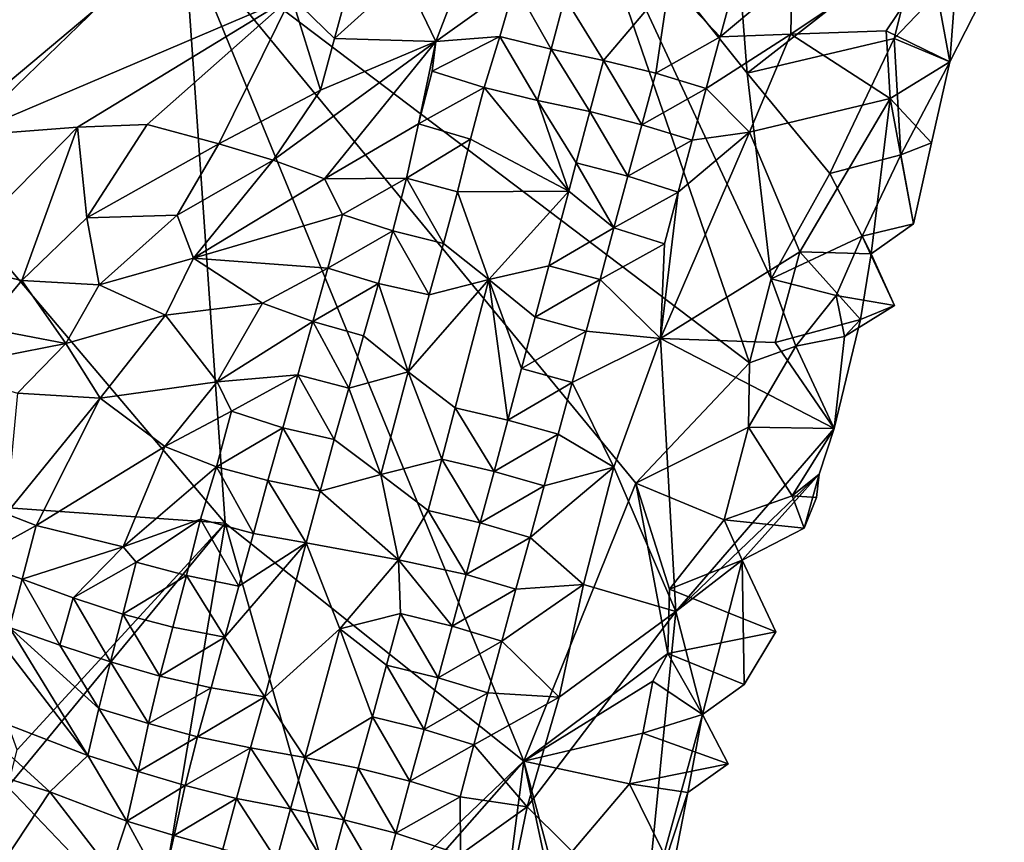
# Model space of a CAD drawing. Units: metres. Extents: x 24.25 to 26.44, y 0.05 to 2.26.
# Drawn here: x 26.02 to 26.39, y 1.15 to 1.46 of the extents above; entities that cross this region are included whole.
import ezdxf

# ---------------------------------------------------------------- set-up
doc = ezdxf.new("R2010")
doc.units = ezdxf.units.M

msp = doc.modelspace()

# ---------------------------------------------------------------- linework, layer by layer
at = {"layer": '1'}
for points in [[(25.98369, 1.40357, 10.61422), (25.94697, 1.62294, 10.61101), (26.0843, 1.48806, 10.61372)], [(26.29587, 1.43588, 10.62367), (26.2316, 1.51634, 10.61644), (26.28493, 1.5758, 10.62115)], [(26.36053, 1.48644, 10.63283), (26.29587, 1.43588, 10.62367), (26.28493, 1.5758, 10.62115)], [(25.99285, 1.4669, 10.72858), (26.0017, 1.41233, 10.7505), (26.10665, 1.514, 10.73531)], [(26.1246, 1.46469, 10.75136), (26.10665, 1.514, 10.73531), (26.0017, 1.41233, 10.7505)], [(26.29668, 1.32704, 10.62511), (26.0843, 1.48806, 10.61372), (26.2316, 1.51634, 10.61644)], [(26.29668, 1.32704, 10.62511), (26.2316, 1.51634, 10.61644), (26.30482, 1.35866, 10.62587)], [(26.30482, 1.35866, 10.62587), (26.2316, 1.51634, 10.61644), (26.29587, 1.43588, 10.62367)], [(26.34805, 1.45187, 10.67812), (26.37602, 1.49346, 10.66439), (26.31227, 1.4506, 10.7101)], [(26.31262, 1.47222, 10.71477), (26.31227, 1.4506, 10.7101), (26.37602, 1.49346, 10.66439)], [(26.34805, 1.45187, 10.67812), (26.37202, 1.44019, 10.6464), (26.37602, 1.49346, 10.66439)], [(26.37602, 1.49346, 10.66439), (26.37202, 1.44019, 10.6464), (26.39247, 1.48021, 10.63481)], [(26.09963, 1.2667, 10.61817), (25.98369, 1.40357, 10.61422), (26.0843, 1.48806, 10.61372)], [(26.21187, 1.17727, 10.62452), (26.09963, 1.2667, 10.61817), (26.0843, 1.48806, 10.61372)], [(26.21187, 1.17727, 10.62452), (26.0843, 1.48806, 10.61372), (26.25395, 1.28176, 10.624)], [(26.25395, 1.28176, 10.624), (26.0843, 1.48806, 10.61372), (26.29668, 1.32704, 10.62511)], [(26.29587, 1.43588, 10.62367), (26.36053, 1.48644, 10.63283), (26.35108, 1.44898, 10.63459)], [(26.35108, 1.44898, 10.63459), (26.36053, 1.48644, 10.63283), (26.36729, 1.46594, 10.63635)], [(26.36729, 1.46594, 10.63635), (26.39247, 1.48021, 10.63481), (26.37202, 1.44019, 10.6464)], [(26.16699, 1.47267, 10.73888), (26.17882, 1.44776, 10.72416), (26.18936, 1.47529, 10.72656)], [(26.18936, 1.47529, 10.72656), (26.17882, 1.44776, 10.72416), (26.20852, 1.46912, 10.71792)], [(26.14606, 1.46836, 10.74678), (26.14074, 1.44899, 10.74668), (26.16699, 1.47267, 10.73888)], [(26.14074, 1.44899, 10.74668), (26.17882, 1.44776, 10.72416), (26.16699, 1.47267, 10.73888)], [(26.17882, 1.44776, 10.72416), (26.20293, 1.44974, 10.71695), (26.20852, 1.46912, 10.71792)], [(26.20852, 1.46912, 10.71792), (26.20293, 1.44974, 10.71695), (26.22212, 1.44498, 10.72021)], [(26.20852, 1.46912, 10.71792), (26.22212, 1.44498, 10.72021), (26.22734, 1.46429, 10.71917)], [(26.22734, 1.46429, 10.71917), (26.24179, 1.44072, 10.72883), (26.26656, 1.46983, 10.73136)], [(26.26656, 1.46983, 10.73136), (26.24179, 1.44072, 10.72883), (26.26149, 1.43589, 10.7325)], [(26.26656, 1.46983, 10.73136), (26.26149, 1.43589, 10.7325), (26.28572, 1.4496, 10.72699)], [(26.26656, 1.46983, 10.73136), (26.28572, 1.4496, 10.72699), (26.29097, 1.46903, 10.72723)], [(26.29097, 1.46903, 10.72723), (26.28572, 1.4496, 10.72699), (26.31262, 1.47222, 10.71477)], [(26.28572, 1.4496, 10.72699), (26.31227, 1.4506, 10.7101), (26.31262, 1.47222, 10.71477)], [(26.14074, 1.44899, 10.74668), (26.14606, 1.46836, 10.74678), (26.1246, 1.46469, 10.75136)], [(26.36729, 1.46594, 10.63635), (26.37202, 1.44019, 10.6464), (26.35108, 1.44898, 10.63459)], [(26.0017, 1.41233, 10.7505), (26.04415, 1.41566, 10.75423), (26.1246, 1.46469, 10.75136)], [(26.04415, 1.41566, 10.75423), (26.0703, 1.41664, 10.75539), (26.1246, 1.46469, 10.75136)], [(26.0703, 1.41664, 10.75539), (26.09725, 1.40929, 10.75553), (26.1246, 1.46469, 10.75136)], [(26.09725, 1.40929, 10.75553), (26.1355, 1.42945, 10.74567), (26.1246, 1.46469, 10.75136)], [(26.1355, 1.42945, 10.74567), (26.14074, 1.44899, 10.74668), (26.1246, 1.46469, 10.75136)], [(26.22734, 1.46429, 10.71917), (26.22212, 1.44498, 10.72021), (26.24179, 1.44072, 10.72883)], [(26.28572, 1.4496, 10.72699), (26.28047, 1.43015, 10.72677), (26.31227, 1.4506, 10.7101)], [(26.28047, 1.43015, 10.72677), (26.29675, 1.41372, 10.7123), (26.31227, 1.4506, 10.7101)], [(26.31227, 1.4506, 10.7101), (26.29675, 1.41372, 10.7123), (26.34959, 1.42641, 10.66859)], [(26.34959, 1.42641, 10.66859), (26.34805, 1.45187, 10.67812), (26.31227, 1.4506, 10.7101)], [(26.34805, 1.45187, 10.67812), (26.34959, 1.42641, 10.66859), (26.37202, 1.44019, 10.6464)], [(26.11766, 1.40323, 10.74797), (26.13705, 1.39622, 10.73295), (26.17882, 1.44776, 10.72416)], [(26.1355, 1.42945, 10.74567), (26.11766, 1.40323, 10.74797), (26.17882, 1.44776, 10.72416)], [(26.14074, 1.44899, 10.74668), (26.1355, 1.42945, 10.74567), (26.17882, 1.44776, 10.72416)], [(26.17882, 1.44776, 10.72416), (26.13705, 1.39622, 10.73295), (26.17229, 1.4168, 10.71756)], [(26.17882, 1.44776, 10.72416), (26.17229, 1.4168, 10.71756), (26.1774, 1.43663, 10.72033)], [(26.17882, 1.44776, 10.72416), (26.1774, 1.43663, 10.72033), (26.20293, 1.44974, 10.71695)], [(26.1774, 1.43663, 10.72033), (26.19706, 1.43054, 10.71453), (26.20293, 1.44974, 10.71695)], [(26.20293, 1.44974, 10.71695), (26.19706, 1.43054, 10.71453), (26.21701, 1.42566, 10.72088)], [(26.20293, 1.44974, 10.71695), (26.21701, 1.42566, 10.72088), (26.22212, 1.44498, 10.72021)], [(26.26149, 1.43589, 10.7325), (26.28047, 1.43015, 10.72677), (26.28572, 1.4496, 10.72699)], [(26.32691, 1.39815, 10.6307), (26.29587, 1.43588, 10.62367), (26.35108, 1.44898, 10.63459)], [(26.35108, 1.44898, 10.63459), (26.35363, 1.40518, 10.63277), (26.32691, 1.39815, 10.6307)], [(26.37202, 1.44019, 10.6464), (26.35363, 1.40518, 10.63277), (26.35108, 1.44898, 10.63459)], [(26.22212, 1.44498, 10.72021), (26.21701, 1.42566, 10.72088), (26.23669, 1.42144, 10.73031)], [(26.22212, 1.44498, 10.72021), (26.23669, 1.42144, 10.73031), (26.24179, 1.44072, 10.72883)], [(26.24179, 1.44072, 10.72883), (26.23669, 1.42144, 10.73031), (26.25626, 1.41654, 10.73322)], [(26.24179, 1.44072, 10.72883), (26.25626, 1.41654, 10.73322), (26.26149, 1.43589, 10.7325)], [(26.34959, 1.42641, 10.66859), (26.3651, 1.40966, 10.64139), (26.37202, 1.44019, 10.6464)], [(26.3651, 1.40966, 10.64139), (26.35363, 1.40518, 10.63277), (26.37202, 1.44019, 10.6464)], [(26.19706, 1.43054, 10.71453), (26.1774, 1.43663, 10.72033), (26.17229, 1.4168, 10.71756)], [(26.26149, 1.43589, 10.7325), (26.25626, 1.41654, 10.73322), (26.28047, 1.43015, 10.72677)], [(26.30482, 1.35866, 10.62587), (26.29587, 1.43588, 10.62367), (26.32691, 1.39815, 10.6307)], [(26.11766, 1.40323, 10.74797), (26.1355, 1.42945, 10.74567), (26.09725, 1.40929, 10.75553)], [(26.19706, 1.43054, 10.71453), (26.17229, 1.4168, 10.71756), (26.1919, 1.41108, 10.71373)], [(26.22882, 1.39159, 10.73218), (26.19706, 1.43054, 10.71453), (26.1919, 1.41108, 10.71373)], [(26.19706, 1.43054, 10.71453), (26.22882, 1.39159, 10.73218), (26.21701, 1.42566, 10.72088)], [(26.25626, 1.41654, 10.73322), (26.27521, 1.41069, 10.72629), (26.28047, 1.43015, 10.72677)], [(26.28047, 1.43015, 10.72677), (26.27521, 1.41069, 10.72629), (26.29675, 1.41372, 10.7123)], [(26.22882, 1.39159, 10.73218), (26.23159, 1.40214, 10.73171), (26.21701, 1.42566, 10.72088)], [(26.21701, 1.42566, 10.72088), (26.23159, 1.40214, 10.73171), (26.23669, 1.42144, 10.73031)], [(26.29675, 1.41372, 10.7123), (26.31558, 1.36877, 10.68166), (26.34959, 1.42641, 10.66859)], [(26.31558, 1.36877, 10.68166), (26.34244, 1.36798, 10.6523), (26.34959, 1.42641, 10.66859)], [(26.34959, 1.42641, 10.66859), (26.34244, 1.36798, 10.6523), (26.35831, 1.37923, 10.63642)], [(26.34959, 1.42641, 10.66859), (26.35831, 1.37923, 10.63642), (26.3651, 1.40966, 10.64139)], [(26.23669, 1.42144, 10.73031), (26.23159, 1.40214, 10.73171), (26.25102, 1.39716, 10.73361)], [(26.23669, 1.42144, 10.73031), (26.25102, 1.39716, 10.73361), (26.25626, 1.41654, 10.73322)], [(26.0017, 1.41233, 10.7505), (25.99422, 1.36466, 10.75986), (26.04415, 1.41566, 10.75423)], [(25.99422, 1.36466, 10.75986), (26.02327, 1.35792, 10.76228), (26.04415, 1.41566, 10.75423)], [(26.04415, 1.41566, 10.75423), (26.02327, 1.35792, 10.76228), (26.04771, 1.38153, 10.75979)], [(26.04415, 1.41566, 10.75423), (26.04771, 1.38153, 10.75979), (26.0703, 1.41664, 10.75539)], [(26.0703, 1.41664, 10.75539), (26.04771, 1.38153, 10.75979), (26.09725, 1.40929, 10.75553)], [(26.13705, 1.39622, 10.73295), (26.16787, 1.39647, 10.71573), (26.17229, 1.4168, 10.71756)], [(26.17229, 1.4168, 10.71756), (26.16787, 1.39647, 10.71573), (26.1919, 1.41108, 10.71373)], [(26.25626, 1.41654, 10.73322), (26.25102, 1.39716, 10.73361), (26.27521, 1.41069, 10.72629)], [(26.26996, 1.3912, 10.7257), (26.26324, 1.33621, 10.71945), (26.29675, 1.41372, 10.7123)], [(26.29675, 1.41372, 10.7123), (26.26324, 1.33621, 10.71945), (26.31558, 1.36877, 10.68166)], [(26.27521, 1.41069, 10.72629), (26.26996, 1.3912, 10.7257), (26.29675, 1.41372, 10.7123)], [(26.16787, 1.39647, 10.71573), (26.18699, 1.39133, 10.71519), (26.1919, 1.41108, 10.71373)], [(26.18699, 1.39133, 10.71519), (26.22882, 1.39159, 10.73218), (26.1919, 1.41108, 10.71373)], [(26.25102, 1.39716, 10.73361), (26.26996, 1.3912, 10.7257), (26.27521, 1.41069, 10.72629)], [(26.04771, 1.38153, 10.75979), (26.08158, 1.38257, 10.75568), (26.09725, 1.40929, 10.75553)], [(26.09725, 1.40929, 10.75553), (26.08158, 1.38257, 10.75568), (26.11766, 1.40323, 10.74797)], [(26.35831, 1.37923, 10.63642), (26.35363, 1.40518, 10.63277), (26.3651, 1.40966, 10.64139)], [(25.98792, 1.27462, 10.61609), (25.98369, 1.40357, 10.61422), (26.09963, 1.2667, 10.61817)], [(26.08158, 1.38257, 10.75568), (26.08778, 1.36636, 10.74969), (26.11766, 1.40323, 10.74797)], [(26.08778, 1.36636, 10.74969), (26.13705, 1.39622, 10.73295), (26.11766, 1.40323, 10.74797)], [(26.35363, 1.40518, 10.63277), (26.339, 1.37459, 10.63462), (26.32691, 1.39815, 10.6307)], [(26.35363, 1.40518, 10.63277), (26.35831, 1.37923, 10.63642), (26.339, 1.37459, 10.63462)], [(26.23159, 1.40214, 10.73171), (26.22882, 1.39159, 10.73218), (26.24578, 1.37777, 10.73377)], [(26.23159, 1.40214, 10.73171), (26.24578, 1.37777, 10.73377), (26.25102, 1.39716, 10.73361)], [(26.13705, 1.39622, 10.73295), (26.08778, 1.36636, 10.74969), (26.14372, 1.38276, 10.72217)], [(26.13705, 1.39622, 10.73295), (26.14372, 1.38276, 10.72217), (26.16787, 1.39647, 10.71573)], [(26.14372, 1.38276, 10.72217), (26.16264, 1.37658, 10.71288), (26.16787, 1.39647, 10.71573)], [(26.16787, 1.39647, 10.71573), (26.16264, 1.37658, 10.71288), (26.18167, 1.37191, 10.7158)], [(26.16787, 1.39647, 10.71573), (26.18167, 1.37191, 10.7158), (26.18699, 1.39133, 10.71519)], [(26.25102, 1.39716, 10.73361), (26.24578, 1.37777, 10.73377), (26.26996, 1.3912, 10.7257)], [(26.30482, 1.35866, 10.62587), (26.32691, 1.39815, 10.6307), (26.339, 1.37459, 10.63462)], [(26.18699, 1.39133, 10.71519), (26.18167, 1.37191, 10.7158), (26.19872, 1.35834, 10.72711)], [(26.18699, 1.39133, 10.71519), (26.19872, 1.35834, 10.72711), (26.22882, 1.39159, 10.73218)], [(26.22882, 1.39159, 10.73218), (26.19872, 1.35834, 10.72711), (26.2213, 1.36353, 10.73425)], [(26.22882, 1.39159, 10.73218), (26.2213, 1.36353, 10.73425), (26.24578, 1.37777, 10.73377)], [(26.24578, 1.37777, 10.73377), (26.26473, 1.3717, 10.7251), (26.26996, 1.3912, 10.7257)], [(26.26996, 1.3912, 10.7257), (26.26473, 1.3717, 10.7251), (26.26324, 1.33621, 10.71945)], [(26.04771, 1.38153, 10.75979), (26.02327, 1.35792, 10.76228), (26.05232, 1.35638, 10.75953)], [(26.04771, 1.38153, 10.75979), (26.05232, 1.35638, 10.75953), (26.08158, 1.38257, 10.75568)], [(26.05232, 1.35638, 10.75953), (26.08778, 1.36636, 10.74969), (26.08158, 1.38257, 10.75568)], [(26.08778, 1.36636, 10.74969), (26.13824, 1.36265, 10.7159), (26.14372, 1.38276, 10.72217)], [(26.14372, 1.38276, 10.72217), (26.13824, 1.36265, 10.7159), (26.16264, 1.37658, 10.71288)], [(26.13824, 1.36265, 10.7159), (26.15724, 1.3568, 10.71014), (26.16264, 1.37658, 10.71288)], [(26.16264, 1.37658, 10.71288), (26.15724, 1.3568, 10.71014), (26.17634, 1.35261, 10.71613)], [(26.16264, 1.37658, 10.71288), (26.17634, 1.35261, 10.71613), (26.18167, 1.37191, 10.7158)], [(26.2213, 1.36353, 10.73425), (26.24054, 1.35837, 10.73387), (26.24578, 1.37777, 10.73377)], [(26.24578, 1.37777, 10.73377), (26.24054, 1.35837, 10.73387), (26.26473, 1.3717, 10.7251)], [(26.339, 1.37459, 10.63462), (26.35831, 1.37923, 10.63642), (26.34244, 1.36798, 10.6523)], [(26.32926, 1.35236, 10.63206), (26.30482, 1.35866, 10.62587), (26.339, 1.37459, 10.63462)], [(26.339, 1.37459, 10.63462), (26.35119, 1.34855, 10.63135), (26.32926, 1.35236, 10.63206)], [(26.35119, 1.34855, 10.63135), (26.339, 1.37459, 10.63462), (26.34244, 1.36798, 10.6523)], [(26.17634, 1.35261, 10.71613), (26.19872, 1.35834, 10.72711), (26.18167, 1.37191, 10.7158)], [(26.24054, 1.35837, 10.73387), (26.26324, 1.33621, 10.71945), (26.26473, 1.3717, 10.7251)], [(26.05232, 1.35638, 10.75953), (26.07722, 1.3449, 10.74562), (26.08778, 1.36636, 10.74969)], [(26.07722, 1.3449, 10.74562), (26.1137, 1.3494, 10.72304), (26.08778, 1.36636, 10.74969)], [(26.08778, 1.36636, 10.74969), (26.1137, 1.3494, 10.72304), (26.13824, 1.36265, 10.7159)], [(26.26324, 1.33621, 10.71945), (26.30639, 1.33462, 10.67996), (26.31558, 1.36877, 10.68166)], [(26.31558, 1.36877, 10.68166), (26.30639, 1.33462, 10.67996), (26.33842, 1.34335, 10.64714)], [(26.31558, 1.36877, 10.68166), (26.33842, 1.34335, 10.64714), (26.34244, 1.36798, 10.6523)], [(26.33842, 1.34335, 10.64714), (26.35119, 1.34855, 10.63135), (26.34244, 1.36798, 10.6523)], [(25.99422, 1.36466, 10.75986), (26.00835, 1.34034, 10.76108), (26.02327, 1.35792, 10.76228)], [(26.1137, 1.3494, 10.72304), (26.13267, 1.34254, 10.70914), (26.13824, 1.36265, 10.7159)], [(26.13824, 1.36265, 10.7159), (26.13267, 1.34254, 10.70914), (26.15724, 1.3568, 10.71014)], [(26.19872, 1.35834, 10.72711), (26.21614, 1.34423, 10.73541), (26.2213, 1.36353, 10.73425)], [(26.2213, 1.36353, 10.73425), (26.21614, 1.34423, 10.73541), (26.24054, 1.35837, 10.73387)], [(26.17634, 1.35261, 10.71613), (26.16849, 1.32364, 10.71719), (26.19872, 1.35834, 10.72711)], [(26.16849, 1.32364, 10.71719), (26.18612, 1.31011, 10.73084), (26.19872, 1.35834, 10.72711)], [(26.19872, 1.35834, 10.72711), (26.18612, 1.31011, 10.73084), (26.20593, 1.30553, 10.73716)], [(26.19872, 1.35834, 10.72711), (26.20593, 1.30553, 10.73716), (26.21106, 1.32488, 10.7363)], [(26.19872, 1.35834, 10.72711), (26.21106, 1.32488, 10.7363), (26.21614, 1.34423, 10.73541)], [(26.21614, 1.34423, 10.73541), (26.2353, 1.33897, 10.73421), (26.24054, 1.35837, 10.73387)], [(26.24054, 1.35837, 10.73387), (26.2353, 1.33897, 10.73421), (26.26324, 1.33621, 10.71945)], [(26.31409, 1.33332, 10.63104), (26.29668, 1.32704, 10.62511), (26.30482, 1.35866, 10.62587)], [(26.32926, 1.35236, 10.63206), (26.31409, 1.33332, 10.63104), (26.30482, 1.35866, 10.62587)], [(26.00835, 1.34034, 10.76108), (26.03984, 1.33433, 10.75636), (26.02327, 1.35792, 10.76228)], [(26.03984, 1.33433, 10.75636), (26.05232, 1.35638, 10.75953), (26.02327, 1.35792, 10.76228)], [(26.05232, 1.35638, 10.75953), (26.03984, 1.33433, 10.75636), (26.07722, 1.3449, 10.74562)], [(26.13267, 1.34254, 10.70914), (26.15171, 1.33715, 10.70756), (26.15724, 1.3568, 10.71014)], [(26.15171, 1.33715, 10.70756), (26.16849, 1.32364, 10.71719), (26.15724, 1.3568, 10.71014)], [(26.15724, 1.3568, 10.71014), (26.16849, 1.32364, 10.71719), (26.17634, 1.35261, 10.71613)], [(26.32926, 1.35236, 10.63206), (26.33239, 1.33694, 10.63677), (26.31409, 1.33332, 10.63104)], [(26.32926, 1.35236, 10.63206), (26.35119, 1.34855, 10.63135), (26.33239, 1.33694, 10.63677)], [(26.07722, 1.3449, 10.74562), (26.09671, 1.31994, 10.71299), (26.1137, 1.3494, 10.72304)], [(26.1137, 1.3494, 10.72304), (26.09671, 1.31994, 10.71299), (26.13267, 1.34254, 10.70914)], [(26.35119, 1.34855, 10.63135), (26.33842, 1.34335, 10.64714), (26.33239, 1.33694, 10.63677)], [(26.03984, 1.33433, 10.75636), (26.05274, 1.31373, 10.73764), (26.07722, 1.3449, 10.74562)], [(26.05274, 1.31373, 10.73764), (26.09671, 1.31994, 10.71299), (26.07722, 1.3449, 10.74562)], [(26.21614, 1.34423, 10.73541), (26.21106, 1.32488, 10.7363), (26.2353, 1.33897, 10.73421)], [(26.30639, 1.33462, 10.67996), (26.32852, 1.30232, 10.64471), (26.33842, 1.34335, 10.64714)], [(26.33239, 1.33694, 10.63677), (26.33842, 1.34335, 10.64714), (26.32852, 1.30232, 10.64471)], [(26.00835, 1.34034, 10.76108), (25.99133, 1.32482, 10.75771), (26.03984, 1.33433, 10.75636)], [(26.09671, 1.31994, 10.71299), (26.12699, 1.32251, 10.70216), (26.13267, 1.34254, 10.70914)], [(26.13267, 1.34254, 10.70914), (26.12699, 1.32251, 10.70216), (26.14613, 1.3175, 10.70569)], [(26.13267, 1.34254, 10.70914), (26.14613, 1.3175, 10.70569), (26.15171, 1.33715, 10.70756)], [(26.15171, 1.33715, 10.70756), (26.14613, 1.3175, 10.70569), (26.16849, 1.32364, 10.71719)], [(26.21106, 1.32488, 10.7363), (26.23005, 1.3196, 10.73448), (26.2353, 1.33897, 10.73421)], [(26.2353, 1.33897, 10.73421), (26.23005, 1.3196, 10.73448), (26.26324, 1.33621, 10.71945)], [(26.23005, 1.3196, 10.73448), (26.24571, 1.28779, 10.72192), (26.26324, 1.33621, 10.71945)], [(26.24571, 1.28779, 10.72192), (26.26903, 1.23362, 10.68375), (26.26324, 1.33621, 10.71945)], [(26.26903, 1.23362, 10.68375), (26.32852, 1.30232, 10.64471), (26.26324, 1.33621, 10.71945)], [(26.26324, 1.33621, 10.71945), (26.32852, 1.30232, 10.64471), (26.30639, 1.33462, 10.67996)], [(26.33239, 1.33694, 10.63677), (26.32852, 1.30232, 10.64471), (26.31409, 1.33332, 10.63104)], [(25.99133, 1.32482, 10.75771), (26.02163, 1.31561, 10.7496), (26.03984, 1.33433, 10.75636)], [(26.02163, 1.31561, 10.7496), (26.05274, 1.31373, 10.73764), (26.03984, 1.33433, 10.75636)], [(26.31409, 1.33332, 10.63104), (26.29636, 1.3029, 10.62752), (26.29668, 1.32704, 10.62511)], [(26.32852, 1.30232, 10.64471), (26.29636, 1.3029, 10.62752), (26.31409, 1.33332, 10.63104)], [(26.21106, 1.32488, 10.7363), (26.20593, 1.30553, 10.73716), (26.23005, 1.3196, 10.73448)], [(26.29636, 1.3029, 10.62752), (26.25395, 1.28176, 10.624), (26.29668, 1.32704, 10.62511)], [(26.09671, 1.31994, 10.71299), (26.102, 1.3088, 10.70181), (26.12699, 1.32251, 10.70216)], [(26.102, 1.3088, 10.70181), (26.12132, 1.30261, 10.69561), (26.12699, 1.32251, 10.70216)], [(26.12699, 1.32251, 10.70216), (26.12132, 1.30261, 10.69561), (26.14063, 1.29815, 10.70392)], [(26.12699, 1.32251, 10.70216), (26.14063, 1.29815, 10.70392), (26.14613, 1.3175, 10.70569)], [(26.14613, 1.3175, 10.70569), (26.15815, 1.28507, 10.71952), (26.16849, 1.32364, 10.71719)], [(26.16849, 1.32364, 10.71719), (26.15815, 1.28507, 10.71952), (26.18108, 1.29079, 10.73219)], [(26.16849, 1.32364, 10.71719), (26.18108, 1.29079, 10.73219), (26.18612, 1.31011, 10.73084)], [(26.05274, 1.31373, 10.73764), (26.07697, 1.2956, 10.70313), (26.09671, 1.31994, 10.71299)], [(26.09671, 1.31994, 10.71299), (26.07697, 1.2956, 10.70313), (26.102, 1.3088, 10.70181)], [(26.14613, 1.3175, 10.70569), (26.14063, 1.29815, 10.70392), (26.15815, 1.28507, 10.71952)], [(26.20593, 1.30553, 10.73716), (26.2248, 1.30021, 10.73469), (26.23005, 1.3196, 10.73448)], [(26.23005, 1.3196, 10.73448), (26.2248, 1.30021, 10.73469), (26.24571, 1.28779, 10.72192)], [(26.02163, 1.31561, 10.7496), (26.01733, 1.2703, 10.71212), (26.05274, 1.31373, 10.73764)], [(26.01733, 1.2703, 10.71212), (26.02862, 1.26594, 10.70359), (26.05274, 1.31373, 10.73764)], [(26.05274, 1.31373, 10.73764), (26.02862, 1.26594, 10.70359), (26.07697, 1.2956, 10.70313)], [(26.18612, 1.31011, 10.73084), (26.18108, 1.29079, 10.73219), (26.20075, 1.28618, 10.73773)], [(26.18612, 1.31011, 10.73084), (26.20075, 1.28618, 10.73773), (26.20593, 1.30553, 10.73716)], [(26.07697, 1.2956, 10.70313), (26.09647, 1.28795, 10.69027), (26.102, 1.3088, 10.70181)], [(26.102, 1.3088, 10.70181), (26.09647, 1.28795, 10.69027), (26.12132, 1.30261, 10.69561)], [(26.09647, 1.28795, 10.69027), (26.11576, 1.28275, 10.68968), (26.12132, 1.30261, 10.69561)], [(26.11576, 1.28275, 10.68968), (26.13542, 1.27879, 10.70275), (26.12132, 1.30261, 10.69561)], [(26.12132, 1.30261, 10.69561), (26.13542, 1.27879, 10.70275), (26.14063, 1.29815, 10.70392)], [(26.20593, 1.30553, 10.73716), (26.20075, 1.28618, 10.73773), (26.2248, 1.30021, 10.73469)], [(26.2872, 1.268, 10.62964), (26.25395, 1.28176, 10.624), (26.29636, 1.3029, 10.62752)], [(26.2872, 1.268, 10.62964), (26.29636, 1.3029, 10.62752), (26.31278, 1.27709, 10.6302)], [(26.29636, 1.3029, 10.62752), (26.32852, 1.30232, 10.64471), (26.31278, 1.27709, 10.6302)], [(26.20075, 1.28618, 10.73773), (26.21951, 1.28082, 10.73456), (26.2248, 1.30021, 10.73469)], [(26.2248, 1.30021, 10.73469), (26.21951, 1.28082, 10.73456), (26.24571, 1.28779, 10.72192)], [(26.26903, 1.23362, 10.68375), (26.32285, 1.28513, 10.64242), (26.32852, 1.30232, 10.64471)], [(26.32852, 1.30232, 10.64471), (26.32285, 1.28513, 10.64242), (26.31278, 1.27709, 10.6302)], [(26.02862, 1.26594, 10.70359), (26.06137, 1.25792, 10.67936), (26.07697, 1.2956, 10.70313)], [(26.07697, 1.2956, 10.70313), (26.06137, 1.25792, 10.67936), (26.09647, 1.28795, 10.69027)], [(26.13542, 1.27879, 10.70275), (26.15815, 1.28507, 10.71952), (26.14063, 1.29815, 10.70392)], [(26.06137, 1.25792, 10.67936), (26.09037, 1.2683, 10.67787), (26.09647, 1.28795, 10.69027)], [(26.09037, 1.2683, 10.67787), (26.11032, 1.26284, 10.68517), (26.09647, 1.28795, 10.69027)], [(26.11032, 1.26284, 10.68517), (26.11576, 1.28275, 10.68968), (26.09647, 1.28795, 10.69027)], [(26.15815, 1.28507, 10.71952), (26.17596, 1.27147, 10.73336), (26.18108, 1.29079, 10.73219)], [(26.17596, 1.27147, 10.73336), (26.1955, 1.26683, 10.73812), (26.18108, 1.29079, 10.73219)], [(26.18108, 1.29079, 10.73219), (26.1955, 1.26683, 10.73812), (26.20075, 1.28618, 10.73773)], [(26.21951, 1.28082, 10.73456), (26.21424, 1.26138, 10.73423), (26.24571, 1.28779, 10.72192)], [(26.21424, 1.26138, 10.73423), (26.23433, 1.24371, 10.71916), (26.24571, 1.28779, 10.72192)], [(26.23433, 1.24371, 10.71916), (26.26903, 1.23362, 10.68375), (26.24571, 1.28779, 10.72192)], [(26.13542, 1.27879, 10.70275), (26.16479, 1.25301, 10.73202), (26.15815, 1.28507, 10.71952)], [(26.15815, 1.28507, 10.71952), (26.16479, 1.25301, 10.73202), (26.17596, 1.27147, 10.73336)], [(26.1955, 1.26683, 10.73812), (26.21951, 1.28082, 10.73456), (26.20075, 1.28618, 10.73773)], [(26.26903, 1.23362, 10.68375), (26.294, 1.25285, 10.6633), (26.32285, 1.28513, 10.64242)], [(26.32285, 1.28513, 10.64242), (26.294, 1.25285, 10.6633), (26.31726, 1.2649, 10.63993)], [(26.32285, 1.28513, 10.64242), (26.32184, 1.27647, 10.63733), (26.31278, 1.27709, 10.6302)], [(26.31726, 1.2649, 10.63993), (26.32184, 1.27647, 10.63733), (26.32285, 1.28513, 10.64242)], [(26.11576, 1.28275, 10.68968), (26.11032, 1.26284, 10.68517), (26.13017, 1.25939, 10.70256)], [(26.11576, 1.28275, 10.68968), (26.13017, 1.25939, 10.70256), (26.13542, 1.27879, 10.70275)], [(26.1955, 1.26683, 10.73812), (26.21424, 1.26138, 10.73423), (26.21951, 1.28082, 10.73456)], [(26.26602, 1.21775, 10.63037), (26.21187, 1.17727, 10.62452), (26.25395, 1.28176, 10.624)], [(26.26602, 1.21775, 10.63037), (26.25395, 1.28176, 10.624), (26.26667, 1.2419, 10.62813)], [(26.26667, 1.2419, 10.62813), (26.25395, 1.28176, 10.624), (26.2872, 1.268, 10.62964)], [(26.13542, 1.27879, 10.70275), (26.13017, 1.25939, 10.70256), (26.16479, 1.25301, 10.73202)], [(26.2872, 1.268, 10.62964), (26.31278, 1.27709, 10.6302), (26.31726, 1.2649, 10.63993)], [(26.31726, 1.2649, 10.63993), (26.31278, 1.27709, 10.6302), (26.32184, 1.27647, 10.63733)], [(26.09963, 1.2667, 10.61817), (26.02148, 1.18161, 10.61741), (25.98792, 1.27462, 10.61609)], [(26.01733, 1.2703, 10.71212), (26.00438, 1.25243, 10.7109), (26.02862, 1.26594, 10.70359)], [(26.17596, 1.27147, 10.73336), (26.16479, 1.25301, 10.73202), (26.19026, 1.24743, 10.73812)], [(26.17596, 1.27147, 10.73336), (26.19026, 1.24743, 10.73812), (26.1955, 1.26683, 10.73812)], [(26.00438, 1.25243, 10.7109), (26.02337, 1.24567, 10.69765), (26.02862, 1.26594, 10.70359)], [(26.01803, 1.1676, 10.61703), (26.02148, 1.18161, 10.61741), (26.09963, 1.2667, 10.61817)], [(26.07324, 1.10974, 10.62184), (26.01803, 1.1676, 10.61703), (26.09963, 1.2667, 10.61817)], [(26.02337, 1.24567, 10.69765), (26.06137, 1.25792, 10.67936), (26.02862, 1.26594, 10.70359)], [(26.06137, 1.25792, 10.67936), (26.06628, 1.2521, 10.67456), (26.09037, 1.2683, 10.67787)], [(26.06628, 1.2521, 10.67456), (26.08519, 1.2471, 10.67159), (26.09037, 1.2683, 10.67787)], [(26.14373, 1.11221, 10.62303), (26.07324, 1.10974, 10.62184), (26.09963, 1.2667, 10.61817)], [(26.09037, 1.2683, 10.67787), (26.08519, 1.2471, 10.67159), (26.10483, 1.24313, 10.6829)], [(26.09037, 1.2683, 10.67787), (26.10483, 1.24313, 10.6829), (26.11032, 1.26284, 10.68517)], [(26.14373, 1.11221, 10.62303), (26.09963, 1.2667, 10.61817), (26.21187, 1.17727, 10.62452)], [(26.1955, 1.26683, 10.73812), (26.19026, 1.24743, 10.73812), (26.21424, 1.26138, 10.73423)], [(26.26667, 1.2419, 10.62813), (26.2872, 1.268, 10.62964), (26.294, 1.25285, 10.6633)], [(26.2872, 1.268, 10.62964), (26.31726, 1.2649, 10.63993), (26.294, 1.25285, 10.6633)], [(26.11032, 1.26284, 10.68517), (26.10483, 1.24313, 10.6829), (26.13017, 1.25939, 10.70256)], [(26.10483, 1.24313, 10.6829), (26.09949, 1.22387, 10.68354), (26.13017, 1.25939, 10.70256)], [(26.13017, 1.25939, 10.70256), (26.09949, 1.22387, 10.68354), (26.11455, 1.20145, 10.70501)], [(26.11455, 1.20145, 10.70501), (26.14281, 1.22706, 10.72259), (26.13017, 1.25939, 10.70256)], [(26.13017, 1.25939, 10.70256), (26.14281, 1.22706, 10.72259), (26.16479, 1.25301, 10.73202)], [(26.19026, 1.24743, 10.73812), (26.20895, 1.24193, 10.7336), (26.21424, 1.26138, 10.73423)], [(26.21424, 1.26138, 10.73423), (26.20895, 1.24193, 10.7336), (26.23433, 1.24371, 10.71916)], [(26.04251, 1.23869, 10.68325), (26.06137, 1.25792, 10.67936), (26.02337, 1.24567, 10.69765)], [(26.06137, 1.25792, 10.67936), (26.04251, 1.23869, 10.68325), (26.06628, 1.2521, 10.67456)], [(26.00438, 1.25243, 10.7109), (26.0186, 1.2275, 10.70685), (26.02337, 1.24567, 10.69765)], [(26.04251, 1.23869, 10.68325), (26.06123, 1.23254, 10.67226), (26.06628, 1.2521, 10.67456)], [(26.06628, 1.2521, 10.67456), (26.06123, 1.23254, 10.67226), (26.08519, 1.2471, 10.67159)], [(26.16479, 1.25301, 10.73202), (26.14281, 1.22706, 10.72259), (26.16556, 1.23278, 10.73461)], [(26.16479, 1.25301, 10.73202), (26.16556, 1.23278, 10.73461), (26.18494, 1.22802, 10.73795)], [(26.16479, 1.25301, 10.73202), (26.18494, 1.22802, 10.73795), (26.19026, 1.24743, 10.73812)], [(26.26667, 1.2419, 10.62813), (26.294, 1.25285, 10.6633), (26.30667, 1.22598, 10.63875)], [(26.26903, 1.23362, 10.68375), (26.27901, 1.19486, 10.65997), (26.294, 1.25285, 10.6633)], [(26.27901, 1.19486, 10.65997), (26.29475, 1.20614, 10.644), (26.294, 1.25285, 10.6633)], [(26.294, 1.25285, 10.6633), (26.29475, 1.20614, 10.644), (26.30667, 1.22598, 10.63875)], [(26.06123, 1.23254, 10.67226), (26.07994, 1.22764, 10.6712), (26.08519, 1.2471, 10.67159)], [(26.08519, 1.2471, 10.67159), (26.07994, 1.22764, 10.6712), (26.09949, 1.22387, 10.68354)], [(26.08519, 1.2471, 10.67159), (26.09949, 1.22387, 10.68354), (26.10483, 1.24313, 10.6829)], [(26.19026, 1.24743, 10.73812), (26.18494, 1.22802, 10.73795), (26.20895, 1.24193, 10.7336)], [(26.02337, 1.24567, 10.69765), (26.0186, 1.2275, 10.70685), (26.03755, 1.22089, 10.69206)], [(26.04251, 1.23869, 10.68325), (26.02337, 1.24567, 10.69765), (26.03755, 1.22089, 10.69206)], [(26.20365, 1.22245, 10.73284), (26.22513, 1.20133, 10.71499), (26.23433, 1.24371, 10.71916)], [(26.20895, 1.24193, 10.7336), (26.20365, 1.22245, 10.73284), (26.23433, 1.24371, 10.71916)], [(26.22513, 1.20133, 10.71499), (26.26903, 1.23362, 10.68375), (26.23433, 1.24371, 10.71916)], [(26.18494, 1.22802, 10.73795), (26.20365, 1.22245, 10.73284), (26.20895, 1.24193, 10.7336)], [(26.26602, 1.21775, 10.63037), (26.26667, 1.2419, 10.62813), (26.30667, 1.22598, 10.63875)], [(26.05653, 1.21461, 10.68019), (26.04251, 1.23869, 10.68325), (26.03755, 1.22089, 10.69206)], [(26.04251, 1.23869, 10.68325), (26.05653, 1.21461, 10.68019), (26.06123, 1.23254, 10.67226)], [(26.05653, 1.21461, 10.68019), (26.07514, 1.20925, 10.67749), (26.06123, 1.23254, 10.67226)], [(26.06123, 1.23254, 10.67226), (26.07514, 1.20925, 10.67749), (26.07994, 1.22764, 10.6712)], [(26.14281, 1.22706, 10.72259), (26.16034, 1.21338, 10.73483), (26.16556, 1.23278, 10.73461)], [(26.16034, 1.21338, 10.73483), (26.17966, 1.2086, 10.73777), (26.16556, 1.23278, 10.73461)], [(26.16556, 1.23278, 10.73461), (26.17966, 1.2086, 10.73777), (26.18494, 1.22802, 10.73795)], [(26.25734, 1.11631, 10.6569), (26.26903, 1.23362, 10.68375), (26.21319, 1.16019, 10.71418)], [(26.21319, 1.16019, 10.71418), (26.26903, 1.23362, 10.68375), (26.22513, 1.20133, 10.71499)], [(26.26903, 1.23362, 10.68375), (26.25734, 1.11631, 10.6569), (26.27901, 1.19486, 10.65997)], [(26.00867, 1.23053, 10.71448), (25.99738, 1.19896, 10.75228), (26.04804, 1.17939, 10.71109)], [(26.00867, 1.23053, 10.71448), (26.04804, 1.17939, 10.71109), (26.0186, 1.2275, 10.70685)], [(26.0186, 1.2275, 10.70685), (26.04804, 1.17939, 10.71109), (26.0522, 1.1971, 10.69494)], [(26.03755, 1.22089, 10.69206), (26.0186, 1.2275, 10.70685), (26.0522, 1.1971, 10.69494)], [(26.07994, 1.22764, 10.6712), (26.07514, 1.20925, 10.67749), (26.09949, 1.22387, 10.68354)], [(26.11455, 1.20145, 10.70501), (26.12966, 1.17867, 10.72388), (26.14281, 1.22706, 10.72259)], [(26.14281, 1.22706, 10.72259), (26.12966, 1.17867, 10.72388), (26.15504, 1.19399, 10.73505)], [(26.14281, 1.22706, 10.72259), (26.15504, 1.19399, 10.73505), (26.16034, 1.21338, 10.73483)], [(26.18494, 1.22802, 10.73795), (26.17966, 1.2086, 10.73777), (26.20365, 1.22245, 10.73284)], [(26.26602, 1.21775, 10.63037), (26.30667, 1.22598, 10.63875), (26.29475, 1.20614, 10.644)], [(26.07514, 1.20925, 10.67749), (26.09435, 1.20493, 10.68695), (26.09949, 1.22387, 10.68354)], [(26.09949, 1.22387, 10.68354), (26.09435, 1.20493, 10.68695), (26.11455, 1.20145, 10.70501)], [(26.17966, 1.2086, 10.73777), (26.19837, 1.20296, 10.73218), (26.20365, 1.22245, 10.73284)], [(26.19837, 1.20296, 10.73218), (26.22513, 1.20133, 10.71499), (26.20365, 1.22245, 10.73284)], [(26.05653, 1.21461, 10.68019), (26.03755, 1.22089, 10.69206), (26.0522, 1.1971, 10.69494)], [(26.26042, 1.2074, 10.63054), (26.21187, 1.17727, 10.62452), (26.26602, 1.21775, 10.63037)], [(26.27901, 1.19486, 10.65997), (26.26042, 1.2074, 10.63054), (26.26602, 1.21775, 10.63037)], [(26.29475, 1.20614, 10.644), (26.27901, 1.19486, 10.65997), (26.26602, 1.21775, 10.63037)], [(26.07091, 1.19145, 10.6881), (26.05653, 1.21461, 10.68019), (26.0522, 1.1971, 10.69494)], [(26.05653, 1.21461, 10.68019), (26.07091, 1.19145, 10.6881), (26.07514, 1.20925, 10.67749)], [(26.16034, 1.21338, 10.73483), (26.15504, 1.19399, 10.73505), (26.17439, 1.18917, 10.73773)], [(26.16034, 1.21338, 10.73483), (26.17439, 1.18917, 10.73773), (26.17966, 1.2086, 10.73777)], [(26.07514, 1.20925, 10.67749), (26.07091, 1.19145, 10.6881), (26.09435, 1.20493, 10.68695)], [(26.17966, 1.2086, 10.73777), (26.17439, 1.18917, 10.73773), (26.19837, 1.20296, 10.73218)], [(26.21187, 1.17727, 10.62452), (26.26042, 1.2074, 10.63054), (26.25659, 1.18784, 10.63272)], [(26.27901, 1.19486, 10.65997), (26.25659, 1.18784, 10.63272), (26.26042, 1.2074, 10.63054)], [(26.09435, 1.20493, 10.68695), (26.07091, 1.19145, 10.6881), (26.08929, 1.18645, 10.69284)], [(26.09435, 1.20493, 10.68695), (26.08929, 1.18645, 10.69284), (26.11455, 1.20145, 10.70501)], [(26.17439, 1.18917, 10.73773), (26.19312, 1.18347, 10.73173), (26.19837, 1.20296, 10.73218)], [(26.19837, 1.20296, 10.73218), (26.19312, 1.18347, 10.73173), (26.22513, 1.20133, 10.71499)], [(25.99738, 1.19896, 10.75228), (26.03382, 1.16573, 10.73426), (26.04804, 1.17939, 10.71109)], [(26.03382, 1.16573, 10.73426), (25.99738, 1.19896, 10.75228), (26.00531, 1.17462, 10.75967)], [(26.08929, 1.18645, 10.69284), (26.10925, 1.18232, 10.70711), (26.11455, 1.20145, 10.70501)], [(26.11455, 1.20145, 10.70501), (26.10925, 1.18232, 10.70711), (26.12966, 1.17867, 10.72388)], [(26.19312, 1.18347, 10.73173), (26.21319, 1.16019, 10.71418), (26.22513, 1.20133, 10.71499)], [(26.0522, 1.1971, 10.69494), (26.04804, 1.17939, 10.71109), (26.06702, 1.17337, 10.69969)], [(26.07091, 1.19145, 10.6881), (26.0522, 1.1971, 10.69494), (26.06702, 1.17337, 10.69969)], [(26.12966, 1.17867, 10.72388), (26.14971, 1.17462, 10.73538), (26.15504, 1.19399, 10.73505)], [(26.15504, 1.19399, 10.73505), (26.14971, 1.17462, 10.73538), (26.16908, 1.16974, 10.73788)], [(26.15504, 1.19399, 10.73505), (26.16908, 1.16974, 10.73788), (26.17439, 1.18917, 10.73773)], [(26.27901, 1.19486, 10.65997), (26.28868, 1.17626, 10.63924), (26.25659, 1.18784, 10.63272)], [(26.27901, 1.19486, 10.65997), (26.25734, 1.11631, 10.6569), (26.27355, 1.16555, 10.65536)], [(26.27901, 1.19486, 10.65997), (26.27355, 1.16555, 10.65536), (26.28868, 1.17626, 10.63924)], [(26.07091, 1.19145, 10.6881), (26.06702, 1.17337, 10.69969), (26.08929, 1.18645, 10.69284)], [(26.17439, 1.18917, 10.73773), (26.16908, 1.16974, 10.73788), (26.19312, 1.18347, 10.73173)], [(26.25159, 1.16878, 10.63537), (26.21187, 1.17727, 10.62452), (26.25659, 1.18784, 10.63272)], [(26.28868, 1.17626, 10.63924), (26.25159, 1.16878, 10.63537), (26.25659, 1.18784, 10.63272)], [(26.06702, 1.17337, 10.69969), (26.08468, 1.16811, 10.6999), (26.08929, 1.18645, 10.69284)], [(26.08929, 1.18645, 10.69284), (26.08468, 1.16811, 10.6999), (26.10925, 1.18232, 10.70711)], [(26.08468, 1.16811, 10.6999), (26.10388, 1.16331, 10.70989), (26.10925, 1.18232, 10.70711)], [(26.10925, 1.18232, 10.70711), (26.10388, 1.16331, 10.70989), (26.12425, 1.15938, 10.72474)], [(26.10925, 1.18232, 10.70711), (26.12425, 1.15938, 10.72474), (26.12966, 1.17867, 10.72388)], [(26.16908, 1.16974, 10.73788), (26.18797, 1.16396, 10.73152), (26.19312, 1.18347, 10.73173)], [(26.19312, 1.18347, 10.73173), (26.18797, 1.16396, 10.73152), (26.21319, 1.16019, 10.71418)], [(26.04804, 1.17939, 10.71109), (26.03382, 1.16573, 10.73426), (26.06268, 1.1548, 10.71059)], [(26.04804, 1.17939, 10.71109), (26.06268, 1.1548, 10.71059), (26.06702, 1.17337, 10.69969)], [(26.12966, 1.17867, 10.72388), (26.12425, 1.15938, 10.72474), (26.14428, 1.15525, 10.73577)], [(26.12966, 1.17867, 10.72388), (26.14428, 1.15525, 10.73577), (26.14971, 1.17462, 10.73538)], [(26.17102, 1.13101, 10.62307), (26.14373, 1.11221, 10.62303), (26.21187, 1.17727, 10.62452)], [(26.20404, 1.11598, 10.62866), (26.17102, 1.13101, 10.62307), (26.21187, 1.17727, 10.62452)], [(26.20404, 1.11598, 10.62866), (26.21187, 1.17727, 10.62452), (26.22416, 1.11977, 10.63398)], [(26.22416, 1.11977, 10.63398), (26.21187, 1.17727, 10.62452), (26.22317, 1.13523, 10.63279)], [(26.22317, 1.13523, 10.63279), (26.21187, 1.17727, 10.62452), (26.25159, 1.16878, 10.63537)], [(26.0167, 1.14002, 10.76064), (26.03382, 1.16573, 10.73426), (26.00531, 1.17462, 10.75967)], [(26.06702, 1.17337, 10.69969), (26.06268, 1.1548, 10.71059), (26.08468, 1.16811, 10.6999)], [(26.14428, 1.15525, 10.73577), (26.16377, 1.15029, 10.73807), (26.14971, 1.17462, 10.73538)], [(26.14971, 1.17462, 10.73538), (26.16377, 1.15029, 10.73807), (26.16908, 1.16974, 10.73788)], [(26.27355, 1.16555, 10.65536), (26.25159, 1.16878, 10.63537), (26.28868, 1.17626, 10.63924)], [(26.16908, 1.16974, 10.73788), (26.16377, 1.15029, 10.73807), (26.18797, 1.16396, 10.73152)], [(26.07324, 1.10974, 10.62184), (26.00493, 1.12202, 10.62099), (26.01803, 1.1676, 10.61703)], [(26.05653, 1.13621, 10.72081), (26.03382, 1.16573, 10.73426), (26.0167, 1.14002, 10.76064)], [(26.03382, 1.16573, 10.73426), (26.05653, 1.13621, 10.72081), (26.06268, 1.1548, 10.71059)], [(26.06268, 1.1548, 10.71059), (26.08047, 1.14934, 10.70659), (26.08468, 1.16811, 10.6999)], [(26.08468, 1.16811, 10.6999), (26.08047, 1.14934, 10.70659), (26.10388, 1.16331, 10.70989)], [(26.26781, 1.13592, 10.6507), (26.22317, 1.13523, 10.63279), (26.25159, 1.16878, 10.63537)], [(26.26781, 1.13592, 10.6507), (26.25159, 1.16878, 10.63537), (26.27355, 1.16555, 10.65536)], [(26.08047, 1.14934, 10.70659), (26.09878, 1.14427, 10.71298), (26.10388, 1.16331, 10.70989)], [(26.11895, 1.14007, 10.72568), (26.10388, 1.16331, 10.70989), (26.09878, 1.14427, 10.71298)], [(26.11895, 1.14007, 10.72568), (26.12425, 1.15938, 10.72474), (26.10388, 1.16331, 10.70989)], [(26.16377, 1.15029, 10.73807), (26.18814, 1.14226, 10.72857), (26.18797, 1.16396, 10.73152)], [(26.18797, 1.16396, 10.73152), (26.18814, 1.14226, 10.72857), (26.21319, 1.16019, 10.71418)], [(26.25734, 1.11631, 10.6569), (26.26781, 1.13592, 10.6507), (26.27355, 1.16555, 10.65536)], [(26.11895, 1.14007, 10.72568), (26.13899, 1.13584, 10.73584), (26.12425, 1.15938, 10.72474)], [(26.12425, 1.15938, 10.72474), (26.13899, 1.13584, 10.73584), (26.14428, 1.15525, 10.73577)], [(26.18814, 1.14226, 10.72857), (26.20294, 1.11014, 10.70964), (26.21319, 1.16019, 10.71418)], [(26.20294, 1.11014, 10.70964), (26.25734, 1.11631, 10.6569), (26.21319, 1.16019, 10.71418)], [(26.06268, 1.1548, 10.71059), (26.05653, 1.13621, 10.72081), (26.07609, 1.1302, 10.71252)], [(26.06268, 1.1548, 10.71059), (26.07609, 1.1302, 10.71252), (26.08047, 1.14934, 10.70659)], [(26.13899, 1.13584, 10.73584), (26.15849, 1.13081, 10.73767), (26.14428, 1.15525, 10.73577)], [(26.15849, 1.13081, 10.73767), (26.16377, 1.15029, 10.73807), (26.14428, 1.15525, 10.73577)], [(26.08047, 1.14934, 10.70659), (26.07609, 1.1302, 10.71252), (26.09878, 1.14427, 10.71298)], [(26.16377, 1.15029, 10.73807), (26.15849, 1.13081, 10.73767), (26.18814, 1.14226, 10.72857)]]:
    msp.add_3dface(points, dxfattribs=at)

doc.saveas('drawing.dxf')
